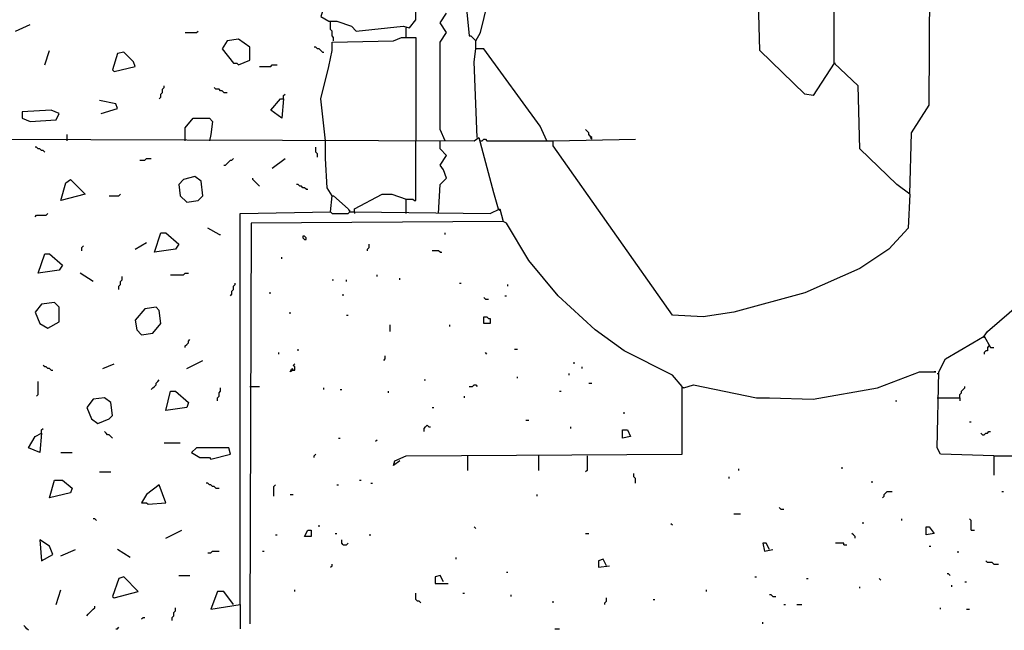
# Model space of a CAD drawing. Extents: x 0.16 to 7.56, y 0.46 to 9.88.
# Drawn here: x 2.54 to 4.39, y 2.56 to 3.71 of the extents above; entities that cross this region are included whole.
import ezdxf

# ---------------------------------------------------------------- set-up
doc = ezdxf.new("R2010")
doc.units = 0
doc.header["$MEASUREMENT"] = 0
doc.layers.add('PFV', color=7, linetype='Continuous')

msp = doc.modelspace()

# ---------------------------------------------------------------- linework, layer by layer
at = {"layer": 'PFV', "color": 0}
for points in [[(4.215152, 3.381818, 0), (4.218182, 3.49697, 0), (4.251515, 3.548485, 0), (4.254545, 4.10303, 0), (4.266667, 4.115152, 0), (4.266667, 7.078788, 0)], [(4.072727, 3.627273, 0), (4.033333, 3.566667, 0), (4.018182, 3.569697, 0), (3.933333, 3.651515, 0), (3.930303, 3.766667, 0), (3.884848, 3.809091, 0), (3.884848, 4.121212, 0), (3.921212, 4.172727, 0), (4.036364, 4.172727, 0), (4.048485, 4.163636, 0), (4.054545, 4.145455, 0), (4.057576, 4.145455, 0), (4.069697, 4.130303, 0)], [(4.215152, 3.381818, 0), (4.190909, 3.4, 0), (4.121212, 3.466667, 0), (4.118182, 3.584848, 0), (4.072727, 3.627273, 0), (4.072727, 4.133333, 0), (4.10303, 4.163636, 0), (4.139394, 4.163636, 0), (4.172727, 4.154545, 0), (4.221212, 4.133333, 0), (4.239394, 4.112121, 0), (4.251515, 4.09697, 0)], [(2.49697, 3.484848, 0), (2.493939, 4.018182, 0), (2.590909, 4.024242, 0), (2.59697, 4.018182, 0), (3.060606, 4.021212, 0), (3.090909, 4.109091, 0), (3.127273, 4.109091, 0), (3.124242, 4.060606, 0), (3.118182, 4.039394, 0), (3.121212, 3.884848, 0), (3.130303, 3.848485, 0), (3.124242, 3.760606, 0), (3.109091, 3.715152, 0), (3.124242, 3.706061, 0), (3.139394, 3.706061, 0), (3.166667, 3.69697, 0), (3.175758, 3.687879, 0), (3.263636, 3.69697, 0), (3.275758, 3.693939, 0), (3.287879, 3.709091, 0), (3.290909, 4.054545, 0), (3.290909, 4.081818, 0), (3.145455, 4.075758, 0), (3.127273, 4.069697, 0)], [(3.345455, 4.109091, 0), (3.387879, 3.678788, 0), (3.390909, 3.678788, 0), (3.4, 3.669697, 0), (3.409091, 3.684848, 0), (3.430303, 3.772727, 0)], [(3.342424, 3.481818, 0), (3.333333, 3.50303, 0), (3.333333, 3.666667, 0), (3.345455, 3.684848, 0), (3.333333, 3.70303, 0), (3.345455, 3.721212, 0)], [(2.536364, 3.687879, 0), (2.563636, 3.7, 0)], [(3.133333, 3.669697, 0), (3.133333, 3.675758, 0), (3.130303, 3.678788, 0), (3.130303, 3.687879, 0), (3.127273, 3.690909, 0), (3.127273, 3.706061, 0)], [(2.854545, 3.684848, 0), (2.875758, 3.684848, 0), (2.878788, 3.687879, 0)], [(3.269697, 3.675758, 0), (3.269697, 3.693939, 0)], [(2.954545, 3.624242, 0), (2.975758, 3.633333, 0), (2.975758, 3.657576, 0), (2.954545, 3.672727, 0), (2.933333, 3.669697, 0), (2.924242, 3.654545, 0), (2.945455, 3.627273, 0), (2.951515, 3.627273, 0), (2.954545, 3.624242, 0)], [(3.118182, 3.481818, 0), (3.109091, 3.560606, 0), (3.124242, 3.621212, 0), (3.130303, 3.651515, 0), (3.130303, 3.666667, 0), (3.245455, 3.669697, 0), (3.260606, 3.675758, 0), (3.287879, 3.675758, 0), (3.287879, 3.481818, 0)], [(3.4, 3.669697, 0), (3.39697, 3.672727, 0)], [(3.533333, 3.481818, 0), (3.521212, 3.509091, 0), (3.415152, 3.654545, 0), (3.4, 3.654545, 0), (3.4, 3.669697, 0)], [(2.590909, 3.624242, 0), (2.6, 3.651515, 0)], [(2.721212, 3.612121, 0), (2.760606, 3.621212, 0), (2.757576, 3.630303, 0), (2.739394, 3.648485, 0), (2.727273, 3.645455, 0), (2.718182, 3.615152, 0), (2.721212, 3.612121, 0)], [(3.112121, 3.648485, 0), (3.109091, 3.651515, 0), (3.106061, 3.654545, 0), (3.10303, 3.654545, 0), (3.1, 3.657576, 0), (3.09697, 3.657576, 0)], [(3.112121, 3.648485, 0), (3.115152, 3.648485, 0)], [(3.40303, 3.487879, 0), (3.39697, 3.630303, 0), (3.4, 3.654545, 0)], [(2.993939, 3.621212, 0), (3.015152, 3.621212, 0), (3.018182, 3.624242, 0), (3.027273, 3.624242, 0)], [(4.072727, 3.627273, 0), (4.075758, 3.627273, 0)], [(2.806061, 3.560606, 0), (2.809091, 3.563636, 0), (2.809091, 3.569697, 0), (2.812121, 3.572727, 0), (2.812121, 3.578788, 0), (2.815152, 3.581818, 0), (2.815152, 3.584848, 0)], [(2.927273, 3.572727, 0), (2.924242, 3.575758, 0), (2.921212, 3.575758, 0), (2.918182, 3.578788, 0), (2.912121, 3.578788, 0), (2.909091, 3.581818, 0)], [(2.927273, 3.572727, 0), (2.933333, 3.572727, 0)], [(3.039394, 3.560606, 0), (3.039394, 3.566667, 0), (3.042424, 3.569697, 0)], [(2.69697, 3.533333, 0), (2.727273, 3.542424, 0), (2.724242, 3.551515, 0), (2.693939, 3.557576, 0)], [(3.039394, 3.560606, 0), (3.036364, 3.524242, 0), (3.015152, 3.539394, 0), (3.033333, 3.560606, 0), (3.039394, 3.560606, 0)], [(2.563636, 3.518182, 0), (2.612121, 3.521212, 0), (2.618182, 3.533333, 0), (2.60303, 3.539394, 0), (2.548485, 3.536364, 0), (2.548485, 3.524242, 0), (2.563636, 3.518182, 0)], [(2.854545, 3.481818, 0), (2.854545, 3.506061, 0), (2.869697, 3.524242, 0), (2.9, 3.524242, 0), (2.906061, 3.518182, 0), (2.90303, 3.493939, 0), (2.9, 3.481818, 0)], [(2.633333, 3.481818, 0), (2.633333, 3.493939, 0)], [(3.618182, 3.484848, 0), (3.618182, 3.487879, 0), (3.615152, 3.490909, 0), (3.612121, 3.493939, 0), (3.612121, 3.49697, 0), (3.609091, 3.5, 0), (3.606061, 3.50303, 0)], [(2.493939, 2.636364, 0), (2.49697, 3.484848, 0), (3.39697, 3.481818, 0), (3.406061, 3.487879, 0), (3.433333, 3.384848, 0), (3.442424, 3.354545, 0)], [(3.130303, 3.378788, 0), (3.121212, 3.393939, 0), (3.118182, 3.448485, 0), (3.118182, 3.481818, 0)], [(3.269697, 3.345455, 0), (3.269697, 3.372727, 0), (3.281818, 3.372727, 0), (3.284848, 3.369697, 0), (3.287879, 3.369697, 0), (3.287879, 3.481818, 0)], [(3.330303, 3.345455, 0), (3.333333, 3.4, 0), (3.345455, 3.412121, 0), (3.339394, 3.427273, 0), (3.333333, 3.436364, 0), (3.345455, 3.454545, 0), (3.333333, 3.466667, 0), (3.333333, 3.481818, 0)], [(3.409091, 3.481818, 0), (3.412121, 3.481818, 0), (3.415152, 3.484848, 0), (3.418182, 3.484848, 0), (3.421212, 3.481818, 0), (3.545455, 3.481818, 0)], [(4.215152, 3.381818, 0), (4.212121, 3.318182, 0), (4.175758, 3.278788, 0), (4.121212, 3.242424, 0), (4.018182, 3.19697, 0), (3.884848, 3.160606, 0), (3.827273, 3.151515, 0), (3.769697, 3.154545, 0), (3.545455, 3.472727, 0), (3.545455, 3.481818, 0), (3.7, 3.484848, 0)], [(3.618182, 3.484848, 0), (3.615152, 3.487879, 0)], [(2.590909, 3.460606, 0), (2.587879, 3.463636, 0), (2.584848, 3.463636, 0), (2.581818, 3.466667, 0), (2.578788, 3.466667, 0), (2.575758, 3.469697, 0), (2.572727, 3.469697, 0)], [(3.10303, 3.451515, 0), (3.10303, 3.457576, 0), (3.1, 3.460606, 0), (3.1, 3.469697, 0)], [(2.769697, 3.445455, 0), (2.778788, 3.445455, 0), (2.781818, 3.448485, 0), (2.790909, 3.448485, 0)], [(2.927273, 3.436364, 0), (2.930303, 3.436364, 0), (2.933333, 3.439394, 0), (2.936364, 3.442424, 0), (2.939394, 3.445455, 0), (2.942424, 3.445455, 0), (2.945455, 3.448485, 0)], [(3.018182, 3.430303, 0), (3.042424, 3.448485, 0)], [(2.621212, 3.369697, 0), (2.630303, 3.40303, 0), (2.639394, 3.409091, 0), (2.666667, 3.381818, 0), (2.621212, 3.369697, 0)], [(2.857576, 3.366667, 0), (2.878788, 3.369697, 0), (2.887879, 3.378788, 0), (2.884848, 3.406061, 0), (2.872727, 3.415152, 0), (2.851515, 3.409091, 0), (2.842424, 3.4, 0), (2.845455, 3.378788, 0), (2.857576, 3.366667, 0)], [(2.993939, 3.39697, 0), (2.990909, 3.4, 0), (2.987879, 3.40303, 0), (2.984848, 3.406061, 0), (2.981818, 3.409091, 0), (2.981818, 3.412121, 0)], [(3.081818, 3.390909, 0), (3.078788, 3.393939, 0), (3.075758, 3.393939, 0), (3.072727, 3.39697, 0), (3.069697, 3.39697, 0), (3.066667, 3.4, 0), (3.063636, 3.4, 0)], [(3.081818, 3.390909, 0), (3.084848, 3.390909, 0)], [(2.712121, 3.378788, 0), (2.730303, 3.378788, 0), (2.733333, 3.381818, 0)], [(2.957576, 2.612121, 0), (2.957576, 3.345455, 0), (3.127273, 3.348485, 0), (3.130303, 3.378788, 0), (3.133333, 3.378788, 0), (3.160606, 3.354545, 0), (3.163636, 3.348485, 0), (3.172727, 3.348485, 0), (3.427273, 3.345455, 0), (3.445455, 3.354545, 0), (3.451515, 3.330303, 0), (2.978788, 3.327273, 0), (2.975758, 2.575758, 0)], [(3.172727, 3.348485, 0), (3.172727, 3.354545, 0), (3.224242, 3.381818, 0), (3.242424, 3.381818, 0), (3.269697, 3.372727, 0)], [(3.127273, 3.348485, 0), (3.130303, 3.345455, 0), (3.160606, 3.345455, 0), (3.163636, 3.348485, 0)], [(3.163636, 3.348485, 0), (3.163636, 3.351515, 0)], [(3.172727, 3.348485, 0), (3.172727, 3.345455, 0)], [(3.442424, 3.354545, 0), (3.445455, 3.351515, 0)], [(2.572727, 3.339394, 0), (2.575758, 3.342424, 0), (2.593939, 3.342424, 0), (2.59697, 3.345455, 0)], [(3.257576, 2.881818, 0), (3.245455, 2.872727, 0), (3.248485, 2.881818, 0), (3.269697, 2.890909, 0), (3.787879, 2.893939, 0), (3.787879, 3.021212, 0), (3.769697, 3.042424, 0), (3.678788, 3.087879, 0), (3.624242, 3.127273, 0), (3.554545, 3.190909, 0), (3.5, 3.257576, 0), (3.457576, 3.327273, 0), (3.451515, 3.330303, 0)], [(4.354545, 3.115152, 0), (4.360606, 3.124242, 0), (4.424242, 3.178788, 0), (4.430303, 3.187879, 0), (4.457576, 3.218182, 0), (4.49697, 3.278788, 0), (4.506061, 3.284848, 0), (4.509091, 3.3, 0), (4.527273, 3.327273, 0), (4.542424, 3.327273, 0), (4.548485, 3.321212, 0), (4.566667, 3.324242, 0), (5.087879, 3.327273, 0)], [(2.79697, 3.272727, 0), (2.809091, 3.309091, 0), (2.818182, 3.309091, 0), (2.842424, 3.287879, 0), (2.836364, 3.278788, 0), (2.79697, 3.272727, 0)], [(2.918182, 3.306061, 0), (2.89697, 3.318182, 0)], [(3.342424, 3.306061, 0), (3.342424, 3.309091, 0)], [(2.760606, 3.278788, 0), (2.781818, 3.290909, 0)], [(2.918182, 3.306061, 0), (2.921212, 3.306061, 0)], [(3.078788, 3.29697, 0), (3.081818, 3.29697, 0), (3.081818, 3.3, 0), (3.078788, 3.30303, 0), (3.075758, 3.30303, 0), (3.075758, 3.3, 0), (3.078788, 3.29697, 0)], [(2.660606, 3.275758, 0), (2.660606, 3.281818, 0), (2.663636, 3.284848, 0)], [(3.19697, 3.275758, 0), (3.19697, 3.278788, 0), (3.2, 3.281818, 0), (3.2, 3.287879, 0)], [(3.333333, 3.272727, 0), (3.330303, 3.275758, 0), (3.318182, 3.275758, 0)], [(3.333333, 3.272727, 0), (3.336364, 3.272727, 0)], [(2.578788, 3.233333, 0), (2.590909, 3.269697, 0), (2.6, 3.269697, 0), (2.624242, 3.248485, 0), (2.618182, 3.239394, 0), (2.578788, 3.233333, 0)], [(3.036364, 3.260606, 0), (3.036364, 3.263636, 0)], [(2.681818, 3.218182, 0), (2.657576, 3.233333, 0)], [(2.730303, 3.20303, 0), (2.730303, 3.209091, 0), (2.733333, 3.212121, 0), (2.733333, 3.218182, 0), (2.736364, 3.221212, 0), (2.736364, 3.227273, 0)], [(2.827273, 3.230303, 0), (2.851515, 3.230303, 0), (2.854545, 3.233333, 0), (2.860606, 3.233333, 0)], [(3.130303, 3.221212, 0), (3.133333, 3.221212, 0)], [(3.157576, 3.218182, 0), (3.157576, 3.221212, 0)], [(3.215152, 3.227273, 0), (3.215152, 3.230303, 0)], [(3.257576, 3.221212, 0), (3.257576, 3.224242, 0)], [(2.939394, 3.190909, 0), (2.942424, 3.193939, 0), (2.942424, 3.2, 0), (2.945455, 3.20303, 0), (2.945455, 3.209091, 0), (2.948485, 3.212121, 0), (2.948485, 3.215152, 0)], [(3.369697, 3.215152, 0), (3.372727, 3.215152, 0)], [(3.460606, 3.209091, 0), (3.460606, 3.212121, 0)], [(3.012121, 3.19697, 0), (3.015152, 3.19697, 0)], [(3.151515, 3.190909, 0), (3.151515, 3.193939, 0)], [(3.418182, 3.184848, 0), (3.415152, 3.187879, 0)], [(3.418182, 3.184848, 0), (3.424242, 3.184848, 0)], [(3.454545, 3.190909, 0), (3.457576, 3.190909, 0)], [(2.59697, 3.130303, 0), (2.618182, 3.142424, 0), (2.618182, 3.169697, 0), (2.609091, 3.178788, 0), (2.584848, 3.175758, 0), (2.572727, 3.160606, 0), (2.581818, 3.139394, 0), (2.59697, 3.130303, 0)], [(2.772727, 3.118182, 0), (2.793939, 3.121212, 0), (2.809091, 3.139394, 0), (2.806061, 3.163636, 0), (2.8, 3.169697, 0), (2.778788, 3.166667, 0), (2.760606, 3.145455, 0), (2.763636, 3.127273, 0), (2.772727, 3.118182, 0)], [(3.051515, 3.157576, 0), (3.051515, 3.160606, 0)], [(3.157576, 3.154545, 0), (3.160606, 3.154545, 0)], [(3.415152, 3.139394, 0), (3.415152, 3.151515, 0), (3.421212, 3.151515, 0), (3.424242, 3.148485, 0), (3.427273, 3.148485, 0), (3.427273, 3.139394, 0), (3.415152, 3.139394, 0)], [(3.239394, 3.124242, 0), (3.239394, 3.136364, 0)], [(3.351515, 3.133333, 0), (3.351515, 3.136364, 0)], [(2.854545, 3.093939, 0), (2.854545, 3.09697, 0), (2.857576, 3.1, 0), (2.860606, 3.10303, 0), (2.860606, 3.106061, 0), (2.863636, 3.109091, 0)], [(4.372727, 2.890909, 0), (4.272727, 2.893939, 0), (4.266667, 2.906061, 0), (4.269697, 3.048485, 0), (4.281818, 3.072727, 0), (4.333333, 3.10303, 0), (4.354545, 3.115152, 0), (4.366667, 3.093939, 0), (4.372727, 3.093939, 0)], [(4.354545, 3.115152, 0), (4.354545, 3.112121, 0)], [(3.066667, 3.087879, 0), (3.066667, 3.090909, 0)], [(3.472727, 3.090909, 0), (3.478788, 3.090909, 0)], [(4.363636, 3.09697, 0), (4.360606, 3.093939, 0), (4.360606, 3.087879, 0), (4.357576, 3.087879, 0), (4.354545, 3.084848, 0), (4.354545, 3.081818, 0)], [(2.857576, 3.054545, 0), (2.887879, 3.069697, 0)], [(3.030303, 3.081818, 0), (3.030303, 3.084848, 0)], [(3.227273, 3.069697, 0), (3.230303, 3.072727, 0), (3.230303, 3.078788, 0)], [(3.421212, 3.081818, 0), (3.418182, 3.084848, 0)], [(2.60303, 3.051515, 0), (2.6, 3.054545, 0), (2.59697, 3.054545, 0), (2.593939, 3.057576, 0), (2.590909, 3.057576, 0), (2.587879, 3.060606, 0)], [(2.60303, 3.051515, 0), (2.606061, 3.051515, 0)], [(2.7, 3.054545, 0), (2.721212, 3.063636, 0)], [(3.057576, 3.051515, 0), (3.051515, 3.048485, 0), (3.054545, 3.054545, 0), (3.057576, 3.051515, 0)], [(3.057576, 3.051515, 0), (3.060606, 3.051515, 0), (3.060606, 3.057576, 0), (3.057576, 3.060606, 0), (3.060606, 3.063636, 0)], [(3.584848, 3.063636, 0), (3.584848, 3.066667, 0)], [(3.6, 3.054545, 0), (3.6, 3.057576, 0)], [(2.790909, 3.015152, 0), (2.793939, 3.018182, 0), (2.79697, 3.021212, 0), (2.8, 3.024242, 0), (2.8, 3.027273, 0), (2.80303, 3.030303, 0), (2.806061, 3.033333, 0)], [(3.30303, 3.033333, 0), (3.306061, 3.033333, 0)], [(3.478788, 3.036364, 0), (3.478788, 3.039394, 0)], [(3.575758, 3.042424, 0), (3.575758, 3.045455, 0)], [(3.790909, 3.018182, 0), (3.809091, 3.024242, 0), (3.927273, 3, 0), (3.951515, 3, 0), (4.033333, 2.99697, 0), (4.154545, 3.018182, 0), (4.233333, 3.048485, 0), (4.263636, 3.048485, 0), (4.260606, 3.048485, 0)], [(4.266667, 3.045455, 0), (4.269697, 3.045455, 0)], [(2.575758, 3.00303, 0), (2.578788, 3.006061, 0), (2.578788, 3.030303, 0)], [(2.915152, 2.993939, 0), (2.915152, 3, 0), (2.918182, 3.00303, 0), (2.918182, 3.009091, 0), (2.921212, 3.012121, 0), (2.921212, 3.018182, 0)], [(2.975758, 3.021212, 0), (2.993939, 3.021212, 0)], [(3.115152, 3.015152, 0), (3.115152, 3.018182, 0)], [(3.145455, 3.015152, 0), (3.148485, 3.015152, 0)], [(3.387879, 3.021212, 0), (3.393939, 3.021212, 0), (3.39697, 3.024242, 0), (3.4, 3.024242, 0), (3.40303, 3.021212, 0)], [(3.612121, 3.027273, 0), (3.618182, 3.027273, 0)], [(3.790909, 3.018182, 0), (3.787879, 3.018182, 0)], [(4.309091, 3, 0), (4.309091, 3.006061, 0), (4.312121, 3.009091, 0), (4.312121, 3.012121, 0), (4.315152, 3.015152, 0), (4.318182, 3.018182, 0), (4.318182, 3.021212, 0)], [(2.690909, 2.951515, 0), (2.712121, 2.960606, 0), (2.718182, 2.966667, 0), (2.715152, 2.990909, 0), (2.70303, 3, 0), (2.681818, 2.99697, 0), (2.669697, 2.981818, 0), (2.678788, 2.960606, 0), (2.690909, 2.951515, 0)], [(2.818182, 2.975758, 0), (2.827273, 3.012121, 0), (2.836364, 3.012121, 0), (2.860606, 2.990909, 0), (2.857576, 2.981818, 0), (2.818182, 2.975758, 0)], [(3.236364, 3.009091, 0), (3.236364, 3.012121, 0)], [(3.378788, 3, 0), (3.378788, 3.00303, 0)], [(3.557576, 3.012121, 0), (3.560606, 3.012121, 0)], [(4.266667, 3, 0), (4.309091, 3, 0), (4.309091, 2.993939, 0)], [(3.318182, 2.981818, 0), (3.321212, 2.981818, 0)], [(4.187879, 2.993939, 0), (4.190909, 2.993939, 0)], [(3.493939, 2.957576, 0), (3.5, 2.957576, 0)], [(3.678788, 2.969697, 0), (3.678788, 2.972727, 0)], [(2.584848, 2.933333, 0), (2.584848, 2.939394, 0), (2.587879, 2.942424, 0)], [(3.30303, 2.936364, 0), (3.30303, 2.942424, 0), (3.306061, 2.945455, 0), (3.309091, 2.948485, 0), (3.312121, 2.945455, 0), (3.315152, 2.945455, 0)], [(3.578788, 2.942424, 0), (3.578788, 2.945455, 0)], [(3.675758, 2.924242, 0), (3.675758, 2.939394, 0), (3.684848, 2.939394, 0), (3.690909, 2.927273, 0), (3.675758, 2.924242, 0)], [(4.327273, 2.954545, 0), (4.330303, 2.954545, 0)], [(2.584848, 2.933333, 0), (2.581818, 2.89697, 0), (2.560606, 2.906061, 0), (2.572727, 2.927273, 0), (2.584848, 2.933333, 0)], [(2.718182, 2.924242, 0), (2.715152, 2.927273, 0), (2.712121, 2.930303, 0), (2.709091, 2.930303, 0), (2.706061, 2.933333, 0), (2.70303, 2.936364, 0)], [(3.142424, 2.924242, 0), (3.145455, 2.924242, 0)], [(3.212121, 2.918182, 0), (3.215152, 2.921212, 0)], [(4.351515, 2.930303, 0), (4.348485, 2.933333, 0)], [(4.351515, 2.930303, 0), (4.354545, 2.930303, 0), (4.357576, 2.933333, 0), (4.360606, 2.933333, 0), (4.363636, 2.936364, 0), (4.366667, 2.936364, 0)], [(2.815152, 2.915152, 0), (2.845455, 2.915152, 0)], [(2.90303, 2.884848, 0), (2.939394, 2.893939, 0), (2.936364, 2.906061, 0), (2.875758, 2.906061, 0), (2.866667, 2.89697, 0), (2.881818, 2.887879, 0), (2.9, 2.887879, 0), (2.90303, 2.884848, 0)], [(2.621212, 2.89697, 0), (2.642424, 2.89697, 0)], [(3.09697, 2.887879, 0), (3.09697, 2.890909, 0), (3.1, 2.893939, 0)], [(3.384848, 2.890909, 0), (3.384848, 2.863636, 0)], [(3.518182, 2.890909, 0), (3.518182, 2.863636, 0)], [(3.609091, 2.890909, 0), (3.609091, 2.863636, 0), (3.606061, 2.860606, 0)], [(4.372727, 2.890909, 0), (4.769697, 2.890909, 0), (4.772727, 2.893939, 0)], [(4.372727, 2.890909, 0), (4.372727, 2.854545, 0)], [(3.893939, 2.863636, 0), (3.893939, 2.866667, 0)], [(4.087879, 2.866667, 0), (4.087879, 2.869697, 0)], [(2.693939, 2.860606, 0), (2.715152, 2.860606, 0)], [(3.7, 2.839394, 0), (3.7, 2.848485, 0), (3.69697, 2.851515, 0), (3.69697, 2.857576, 0)], [(3.875758, 2.848485, 0), (3.875758, 2.851515, 0)], [(2.6, 2.812121, 0), (2.609091, 2.845455, 0), (2.624242, 2.845455, 0), (2.642424, 2.830303, 0), (2.639394, 2.821212, 0), (2.6, 2.812121, 0)], [(2.784848, 2.8, 0), (2.818182, 2.80303, 0), (2.806061, 2.836364, 0), (2.781818, 2.818182, 0), (2.772727, 2.80303, 0), (2.781818, 2.80303, 0), (2.784848, 2.8, 0)], [(2.912121, 2.830303, 0), (2.909091, 2.833333, 0), (2.906061, 2.833333, 0), (2.90303, 2.836364, 0), (2.9, 2.836364, 0), (2.89697, 2.839394, 0), (2.893939, 2.839394, 0)], [(2.912121, 2.830303, 0), (2.918182, 2.830303, 0)], [(3.021212, 2.815152, 0), (3.021212, 2.833333, 0), (3.024242, 2.836364, 0)], [(3.139394, 2.836364, 0), (3.142424, 2.836364, 0)], [(3.181818, 2.845455, 0), (3.184848, 2.845455, 0)], [(3.20303, 2.839394, 0), (3.206061, 2.839394, 0)], [(4.142424, 2.842424, 0), (4.145455, 2.842424, 0)], [(3.051515, 2.818182, 0), (3.057576, 2.818182, 0)], [(3.515152, 2.815152, 0), (3.515152, 2.818182, 0)], [(4.163636, 2.812121, 0), (4.166667, 2.815152, 0), (4.166667, 2.818182, 0), (4.169697, 2.821212, 0), (4.172727, 2.824242, 0), (4.181818, 2.824242, 0)], [(4.387879, 2.824242, 0), (4.390909, 2.824242, 0)], [(3.972727, 2.790909, 0), (3.969697, 2.793939, 0)], [(2.687879, 2.769697, 0), (2.684848, 2.772727, 0), (2.681818, 2.772727, 0)], [(3.884848, 2.781818, 0), (3.89697, 2.781818, 0)], [(3.972727, 2.790909, 0), (3.978788, 2.790909, 0)], [(4.2, 2.769697, 0), (4.2, 2.772727, 0)], [(4.330303, 2.751515, 0), (4.330303, 2.769697, 0), (4.327273, 2.772727, 0)], [(3.106061, 2.757576, 0), (3.106061, 2.760606, 0)], [(3.4, 2.754545, 0), (3.39697, 2.757576, 0)], [(3.769697, 2.760606, 0), (3.766667, 2.763636, 0)], [(4.127273, 2.763636, 0), (4.127273, 2.766667, 0)], [(4.245455, 2.742424, 0), (4.245455, 2.757576, 0), (4.251515, 2.757576, 0), (4.260606, 2.745455, 0), (4.245455, 2.742424, 0)], [(2.818182, 2.736364, 0), (2.848485, 2.751515, 0)], [(3.024242, 2.742424, 0), (3.027273, 2.742424, 0)], [(3.078788, 2.739394, 0), (3.084848, 2.751515, 0), (3.090909, 2.751515, 0), (3.090909, 2.739394, 0), (3.078788, 2.739394, 0)], [(3.136364, 2.745455, 0), (3.139394, 2.745455, 0)], [(3.2, 2.742424, 0), (3.20303, 2.742424, 0)], [(3.606061, 2.745455, 0), (3.612121, 2.745455, 0)], [(4.112121, 2.736364, 0), (4.112121, 2.739394, 0), (4.109091, 2.742424, 0), (4.106061, 2.745455, 0)], [(4.330303, 2.751515, 0), (4.336364, 2.751515, 0)], [(2.584848, 2.693939, 0), (2.606061, 2.706061, 0), (2.6, 2.721212, 0), (2.581818, 2.733333, 0), (2.584848, 2.693939, 0)], [(3.151515, 2.724242, 0), (3.148485, 2.727273, 0), (3.148485, 2.733333, 0)], [(3.151515, 2.724242, 0), (3.157576, 2.724242, 0), (3.160606, 2.727273, 0)], [(3.951515, 2.715152, 0), (3.945455, 2.727273, 0), (3.939394, 2.727273, 0), (3.942424, 2.712121, 0), (3.957576, 2.715152, 0)], [(4.090909, 2.724242, 0), (4.090909, 2.727273, 0), (4.075758, 2.727273, 0)], [(4.090909, 2.724242, 0), (4.09697, 2.724242, 0)], [(4.251515, 2.721212, 0), (4.254545, 2.721212, 0)], [(2.621212, 2.70303, 0), (2.648485, 2.715152, 0)], [(2.751515, 2.7, 0), (2.727273, 2.715152, 0)], [(2.89697, 2.709091, 0), (2.90303, 2.709091, 0), (2.906061, 2.712121, 0), (2.918182, 2.712121, 0)], [(3, 2.712121, 0), (3.00303, 2.712121, 0)], [(3.363636, 2.69697, 0), (3.363636, 2.7, 0)], [(4.306061, 2.709091, 0), (4.306061, 2.712121, 0)], [(3.127273, 2.681818, 0), (3.130303, 2.684848, 0), (3.130303, 2.687879, 0)], [(3.645455, 2.684848, 0), (3.639394, 2.69697, 0), (3.630303, 2.693939, 0), (3.630303, 2.681818, 0), (3.651515, 2.684848, 0)], [(4.372727, 2.687879, 0), (4.369697, 2.690909, 0), (4.360606, 2.690909, 0), (4.357576, 2.693939, 0)], [(4.372727, 2.687879, 0), (4.381818, 2.687879, 0)], [(2.721212, 2.624242, 0), (2.766667, 2.636364, 0), (2.739394, 2.663636, 0), (2.730303, 2.660606, 0), (2.718182, 2.627273, 0), (2.721212, 2.624242, 0)], [(2.842424, 2.666667, 0), (2.863636, 2.666667, 0)], [(3.339394, 2.654545, 0), (3.333333, 2.666667, 0), (3.324242, 2.663636, 0), (3.324242, 2.651515, 0), (3.348485, 2.651515, 0)], [(3.457576, 2.672727, 0), (3.460606, 2.672727, 0)], [(3.924242, 2.663636, 0), (3.927273, 2.663636, 0)], [(4.290909, 2.666667, 0), (4.287879, 2.669697, 0), (4.284848, 2.669697, 0)], [(4.021212, 2.660606, 0), (4.024242, 2.660606, 0)], [(4.121212, 2.642424, 0), (4.121212, 2.645455, 0)], [(4.160606, 2.657576, 0), (4.157576, 2.660606, 0)], [(4.293939, 2.645455, 0), (4.293939, 2.648485, 0)], [(4.318182, 2.654545, 0), (4.321212, 2.654545, 0)], [(2.612121, 2.612121, 0), (2.621212, 2.639394, 0)], [(2.945455, 2.612121, 0), (2.927273, 2.636364, 0), (2.915152, 2.636364, 0), (2.90303, 2.60303, 0), (2.957576, 2.612121, 0), (2.957576, 2.566667, 0)], [(3.060606, 2.636364, 0), (3.060606, 2.639394, 0)], [(3.29697, 2.615152, 0), (3.293939, 2.618182, 0), (3.290909, 2.618182, 0), (3.287879, 2.621212, 0), (3.287879, 2.633333, 0)], [(3.375758, 2.633333, 0), (3.378788, 2.633333, 0)], [(3.466667, 2.627273, 0), (3.466667, 2.630303, 0)], [(3.833333, 2.636364, 0), (3.833333, 2.639394, 0)], [(3.957576, 2.627273, 0), (3.954545, 2.630303, 0), (3.951515, 2.630303, 0)], [(3.957576, 2.627273, 0), (3.963636, 2.627273, 0)], [(2.669697, 2.590909, 0), (2.672727, 2.593939, 0), (2.675758, 2.59697, 0), (2.678788, 2.6, 0), (2.681818, 2.60303, 0), (2.684848, 2.606061, 0), (2.684848, 2.609091, 0)], [(3.545455, 2.615152, 0), (3.545455, 2.618182, 0)], [(3.642424, 2.612121, 0), (3.642424, 2.615152, 0), (3.645455, 2.618182, 0), (3.645455, 2.624242, 0)], [(3.733333, 2.621212, 0), (3.736364, 2.621212, 0)], [(3.978788, 2.612121, 0), (3.981818, 2.612121, 0)], [(4.00303, 2.612121, 0), (4.012121, 2.612121, 0)], [(2.772727, 2.584848, 0), (2.775758, 2.587879, 0), (2.778788, 2.587879, 0)], [(2.830303, 2.581818, 0), (2.830303, 2.587879, 0), (2.833333, 2.590909, 0), (2.833333, 2.59697, 0), (2.836364, 2.6, 0), (2.836364, 2.606061, 0)], [(4.272727, 2.60303, 0), (4.272727, 2.606061, 0)], [(4.321212, 2.60303, 0), (4.327273, 2.60303, 0)], [(2.560606, 2.563636, 0), (2.557576, 2.566667, 0), (2.554545, 2.569697, 0), (2.551515, 2.572727, 0)], [(2.724242, 2.566667, 0), (2.727273, 2.566667, 0), (2.730303, 2.569697, 0)], [(3.939394, 2.575758, 0), (3.939394, 2.578788, 0)], [(3.548485, 2.566667, 0), (3.557576, 2.566667, 0)]]:
    msp.add_polyline3d(points, dxfattribs=at)

doc.saveas('drawing.dxf')
